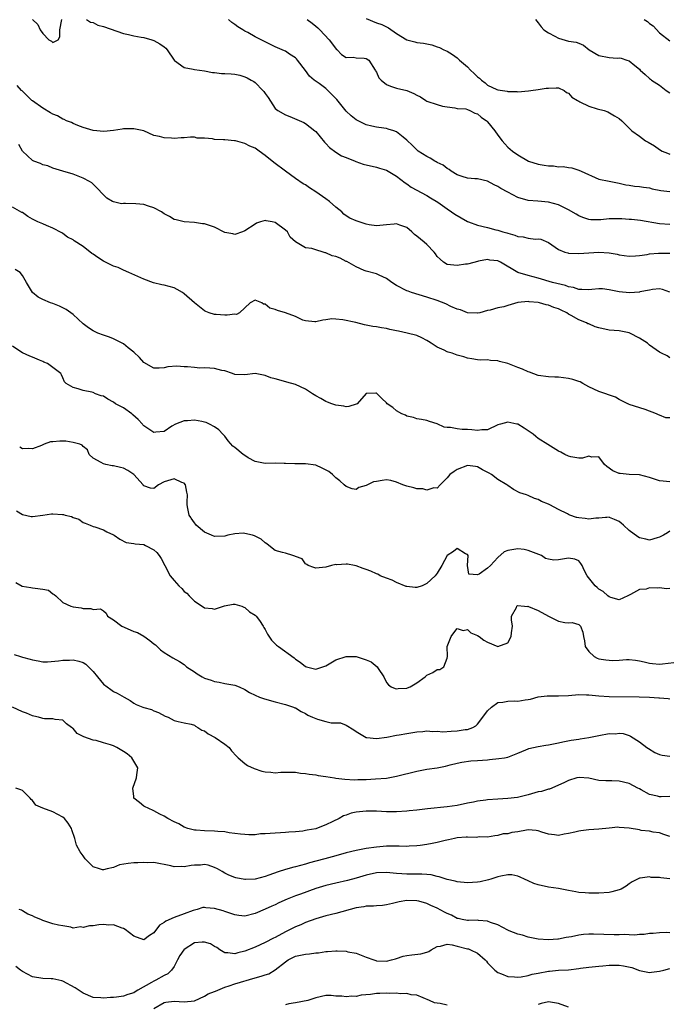
# Model space of a CAD drawing. Units: inches. Extents: x 2553000 to 2556000, y 1536712 to 1539000.
# Drawn here: x 2554800 to 2554929, y 1536832 to 1537027 of the extents above; entities that cross this region are included whole.
import ezdxf

# ---------------------------------------------------------------- set-up
doc = ezdxf.new("R2010")
doc.units = ezdxf.units.IN
doc.header["$MEASUREMENT"] = 0
doc.layers.add('LD25531536_2ft', color=73, linetype='Continuous')

msp = doc.modelspace()

# ---------------------------------------------------------------- linework, layer by layer
at = {"layer": 'LD25531536_2ft'}
for points, elevation in [([(2554803, 1537027), (2554804.04, 1537026.04), (2554804.49, 1537025), (2554805, 1537024.27), (2554806.22, 1537023), (2554806.73, 1537022.73), (2554807, 1537022.48), (2554808.06, 1537023), (2554808.39, 1537023.61), (2554808.41, 1537025), (2554808.82, 1537027)], 8620), ([(2554813.69, 1537027), (2554814.46, 1537026.46), (2554815, 1537026.4), (2554815.92, 1537025.92), (2554817, 1537025.61), (2554821, 1537024.24), (2554821.96, 1537024.04), (2554823, 1537023.79), (2554824.46, 1537023.54), (2554825, 1537023.43), (2554826.59, 1537023), (2554827, 1537022.84), (2554828.17, 1537022.17), (2554829, 1537021.59), (2554829.33, 1537021.33), (2554829.65, 1537021), (2554831, 1537018.96), (2554831.1, 1537018.9), (2554833, 1537017.52), (2554834.79, 1537017.21), (2554835, 1537017.13), (2554837, 1537016.85), (2554838.56, 1537016.56), (2554839, 1537016.52), (2554840.36, 1537016.36), (2554841, 1537016.33), (2554842.25, 1537016.25), (2554843, 1537016.17), (2554843.99, 1537015.99), (2554845, 1537015.67), (2554845.47, 1537015.47), (2554846.21, 1537015), (2554846.73, 1537014.73), (2554847, 1537014.53), (2554848.55, 1537013), (2554848.75, 1537012.75), (2554849, 1537012.37), (2554849.58, 1537011.58), (2554851, 1537009.38), (2554851.51, 1537009), (2554853, 1537008.13), (2554853.86, 1537007.86), (2554856.66, 1537006.66), (2554857, 1537006.47), (2554858.82, 1537005), (2554859, 1537004.84), (2554860.72, 1537002.72), (2554861, 1537002.46), (2554861.69, 1537001.69), (2554863, 1537000.76), (2554864.07, 1537000.07), (2554865, 1536999.69), (2554866.81, 1536999), (2554866.94, 1536998.94), (2554868.41, 1536998.41), (2554871, 1536997.81), (2554871.64, 1536997.64), (2554873, 1536997.22), (2554875, 1536996.04), (2554876.7, 1536994.7), (2554877, 1536994.52), (2554877.88, 1536993.88), (2554881, 1536992.18), (2554881.72, 1536991.72), (2554883.14, 1536990.86), (2554885, 1536989.57), (2554885.86, 1536989), (2554886.51, 1536988.51), (2554887.76, 1536987.76), (2554889, 1536987.08), (2554889.19, 1536987), (2554891, 1536986.35), (2554893, 1536985.85), (2554894.59, 1536985.41), (2554895, 1536985.33), (2554896.01, 1536985), (2554896.8, 1536984.8), (2554897, 1536984.72), (2554898.37, 1536984.37), (2554899, 1536984.11), (2554900.01, 1536984.01), (2554901, 1536983.73), (2554902.45, 1536983.55), (2554903, 1536983.61), (2554903.54, 1536983.54), (2554905, 1536982.92), (2554907, 1536981.5), (2554908.25, 1536981), (2554908.84, 1536980.84), (2554909, 1536980.81), (2554911, 1536980.72), (2554913, 1536980.87), (2554915, 1536980.98), (2554917, 1536980.86), (2554918.58, 1536980.58), (2554919, 1536980.48), (2554921, 1536980.2), (2554922.26, 1536980.26), (2554923, 1536980.33), (2554924.55, 1536980.55), (2554925, 1536980.64), (2554926.77, 1536980.77), (2554927, 1536980.81), (2554929, 1536980.8)], 8620), ([(2554929, 1536986.44), (2554927, 1536986.58), (2554923.23, 1536987.23), (2554921.44, 1536987.44), (2554921, 1536987.45), (2554919.56, 1536987.56), (2554918.43, 1536987.57), (2554917, 1536987.56), (2554915.41, 1536987.41), (2554913.41, 1536987.41), (2554913, 1536987.47), (2554911.84, 1536987.84), (2554911, 1536988.2), (2554910.51, 1536988.51), (2554909, 1536989.37), (2554908.31, 1536989.69), (2554907, 1536990.33), (2554905, 1536990.87), (2554902.94, 1536991.06), (2554901, 1536991.21), (2554899, 1536991.82), (2554897, 1536992.83), (2554895.6, 1536993.6), (2554895, 1536993.98), (2554894.3, 1536994.3), (2554893, 1536995.02), (2554891, 1536995.47), (2554890.48, 1536995.52), (2554889, 1536995.63), (2554887.97, 1536995.97), (2554887, 1536996.26), (2554885.8, 1536997), (2554885.36, 1536997.36), (2554885, 1536997.54), (2554884.18, 1536998.18), (2554883, 1536998.76), (2554882.85, 1536998.85), (2554882.55, 1536999), (2554881.61, 1536999.61), (2554881, 1536999.9), (2554879.29, 1537001), (2554879, 1537001.21), (2554878.11, 1537002.11), (2554877, 1537003.15), (2554876.26, 1537003.74), (2554875, 1537004.78), (2554874.42, 1537005), (2554873.34, 1537005.34), (2554873, 1537005.43), (2554872.48, 1537005.52), (2554871, 1537005.69), (2554870.07, 1537005.93), (2554869, 1537006.15), (2554867, 1537007.17), (2554865.99, 1537007.99), (2554865, 1537008.9), (2554863.18, 1537011.18), (2554862.2, 1537012.2), (2554861.39, 1537013), (2554861, 1537013.35), (2554859.67, 1537014.33), (2554858.72, 1537015), (2554857.8, 1537015.8), (2554857, 1537016.9), (2554855.39, 1537019), (2554855.21, 1537019.21), (2554855, 1537019.43), (2554853.81, 1537020.19), (2554853, 1537020.74), (2554852.83, 1537020.83), (2554851.44, 1537021.44), (2554851, 1537021.59), (2554850.07, 1537022.07), (2554849, 1537022.57), (2554848.21, 1537023), (2554847, 1537023.61), (2554845.58, 1537024.42), (2554845, 1537024.73), (2554844.58, 1537025), (2554843.58, 1537025.58), (2554843, 1537026.04), (2554842.39, 1537026.39), (2554841.78, 1537027)], 8618), ([(2554857.32, 1537027), (2554858.31, 1537026.31), (2554859, 1537025.71), (2554859.39, 1537025.39), (2554859.81, 1537025), (2554861.65, 1537023), (2554863.08, 1537021.08), (2554863.21, 1537021), (2554864.12, 1537020.12), (2554865, 1537019.52), (2554866.42, 1537019.58), (2554867, 1537019.46), (2554868.61, 1537019.39), (2554869, 1537019.32), (2554869.52, 1537019), (2554870.78, 1537017), (2554870.85, 1537016.85), (2554871, 1537016.62), (2554871.47, 1537015.47), (2554871.91, 1537015), (2554873, 1537014.18), (2554873.81, 1537013.81), (2554875, 1537013.45), (2554877, 1537012.95), (2554878.38, 1537012.38), (2554879, 1537012.02), (2554879.69, 1537011.69), (2554880.8, 1537011), (2554881, 1537010.89), (2554883, 1537010.2), (2554884.1, 1537009.9), (2554885, 1537009.71), (2554886.48, 1537009.52), (2554887, 1537009.43), (2554888.68, 1537009.32), (2554889, 1537009.22), (2554889.5, 1537009), (2554890.49, 1537008.49), (2554891, 1537008.37), (2554891.72, 1537007.72), (2554892.8, 1537007), (2554892.89, 1537006.89), (2554893, 1537006.79), (2554894.45, 1537005), (2554895, 1537004.14), (2554895.87, 1537003), (2554896.39, 1537002.39), (2554897, 1537001.79), (2554897.89, 1537001), (2554899, 1537000.23), (2554901.05, 1536999), (2554903, 1536998.37), (2554904.19, 1536998.19), (2554905, 1536998.04), (2554906.04, 1536998.04), (2554907, 1536997.86), (2554907.92, 1536997.92), (2554909, 1536997.71), (2554909.65, 1536997.65), (2554911, 1536997.24), (2554911.48, 1536997), (2554915, 1536995.44), (2554917, 1536995.01), (2554919, 1536994.64), (2554920.32, 1536994.32), (2554921, 1536994.25), (2554922.04, 1536994.04), (2554923, 1536993.99), (2554923.83, 1536993.83), (2554925, 1536993.69), (2554925.55, 1536993.55), (2554927.22, 1536993.22), (2554929, 1536993)], 8616), ([(2554869, 1537027.2), (2554871, 1537026.37), (2554872.04, 1537026.04), (2554873, 1537025.59), (2554873.38, 1537025.38), (2554875, 1537024.24), (2554877, 1537022.96), (2554878.57, 1537022.57), (2554879, 1537022.48), (2554880.31, 1537022.31), (2554881.98, 1537021.98), (2554883, 1537021.64), (2554883.46, 1537021.46), (2554884.36, 1537021), (2554885, 1537020.73), (2554886.08, 1537020.08), (2554887, 1537019.43), (2554887.45, 1537019), (2554889, 1537017.64), (2554889.58, 1537017), (2554890.33, 1537016.33), (2554891, 1537015.66), (2554891.39, 1537015.39), (2554891.77, 1537015), (2554892.48, 1537014.48), (2554893, 1537014.02), (2554894.81, 1537013.19), (2554895, 1537013.13), (2554896.86, 1537012.86), (2554897, 1537012.77), (2554898.77, 1537012.77), (2554899, 1537012.7), (2554901.08, 1537012.92), (2554901.57, 1537013), (2554903, 1537013.17), (2554904.6, 1537013.4), (2554905, 1537013.44), (2554906.52, 1537013.48), (2554907, 1537013.53), (2554908.11, 1537013), (2554908.6, 1537012.6), (2554909, 1537012.46), (2554909.67, 1537011.67), (2554910.76, 1537011), (2554911, 1537010.86), (2554911.24, 1537010.76), (2554913, 1537009.9), (2554914.63, 1537009.37), (2554916.01, 1537009), (2554916.74, 1537008.74), (2554918.06, 1537007.94), (2554919, 1537007.44), (2554919.53, 1537007), (2554921, 1537005.54), (2554921.5, 1537005), (2554923, 1537003.94), (2554924.22, 1537003), (2554924.74, 1537002.74), (2554926.02, 1537002.02), (2554927, 1537001.28), (2554927.49, 1537001), (2554928.57, 1537000.57), (2554929, 1537000.38)], 8614), ([(2554902.43, 1537027), (2554903, 1537026.33), (2554903.57, 1537025.57), (2554904.14, 1537025), (2554905, 1537024.36), (2554906.31, 1537023.69), (2554907, 1537023.3), (2554909, 1537022.75), (2554910.53, 1537022.53), (2554911, 1537022.32), (2554911.95, 1537021.95), (2554913.09, 1537021), (2554915, 1537019.89), (2554917, 1537019.49), (2554918.61, 1537019.39), (2554919, 1537019.42), (2554919.39, 1537019.39), (2554920.52, 1537019), (2554921, 1537018.86), (2554922.08, 1537017.92), (2554923, 1537017.17), (2554923.14, 1537017), (2554924.16, 1537016.16), (2554925, 1537015.34), (2554925.18, 1537015.18), (2554925.39, 1537015), (2554927, 1537014.01), (2554928.33, 1537013), (2554929, 1537012.51)], 8612), ([(2554923.94, 1537027), (2554924.59, 1537026.59), (2554925, 1537026.24), (2554925.74, 1537025.74), (2554927, 1537024.39), (2554929, 1537022.81)], 8610), ([(2554929, 1536973.05), (2554927.59, 1536973.59), (2554927, 1536973.73), (2554925.63, 1536973.63), (2554925, 1536973.48), (2554923.12, 1536973.12), (2554923, 1536973.08), (2554921.06, 1536972.94), (2554919, 1536973.13), (2554917, 1536973.57), (2554915.71, 1536973.71), (2554915, 1536973.75), (2554913.63, 1536973.63), (2554913, 1536973.54), (2554911.62, 1536973.62), (2554911, 1536973.6), (2554909.98, 1536973.98), (2554909, 1536974.15), (2554908.4, 1536974.4), (2554905.85, 1536975), (2554903, 1536975.82), (2554901, 1536976.36), (2554899, 1536976.98), (2554895.55, 1536979), (2554895, 1536979.27), (2554893.43, 1536979.43), (2554893, 1536979.55), (2554891.19, 1536979.19), (2554891, 1536979.18), (2554889.31, 1536978.69), (2554889, 1536978.63), (2554888.6, 1536978.6), (2554887, 1536978.35), (2554885, 1536978.58), (2554884.27, 1536979), (2554883.59, 1536979.59), (2554883, 1536980.16), (2554882.66, 1536980.66), (2554882.39, 1536981), (2554881, 1536982.51), (2554880.47, 1536983), (2554879, 1536984.19), (2554878.51, 1536984.51), (2554877.98, 1536985), (2554877, 1536985.84), (2554875.64, 1536986.36), (2554875, 1536986.58), (2554874.51, 1536986.51), (2554873, 1536986.38), (2554871, 1536986.17), (2554869.58, 1536986.42), (2554869, 1536986.55), (2554867, 1536987.19), (2554865.74, 1536987.74), (2554865, 1536988.17), (2554864.54, 1536988.54), (2554864.15, 1536989), (2554863, 1536989.89), (2554861.71, 1536991), (2554861, 1536991.55), (2554859, 1536992.95), (2554857.74, 1536993.74), (2554857, 1536994.28), (2554856.53, 1536994.53), (2554855, 1536995.58), (2554853, 1536996.99), (2554850.74, 1536998.74), (2554849, 1537000.14), (2554847.84, 1537001), (2554847, 1537001.54), (2554845.99, 1537001.99), (2554845, 1537002.49), (2554843.15, 1537003), (2554842.96, 1537003.04), (2554841, 1537003.18), (2554840.79, 1537003.21), (2554839, 1537003.29), (2554838.61, 1537003.39), (2554837, 1537003.54), (2554835.57, 1537003.57), (2554835, 1537003.72), (2554834.24, 1537003.76), (2554833, 1537003.62), (2554832.39, 1537003.61), (2554831, 1537003.48), (2554830.45, 1537003.55), (2554829, 1537003.58), (2554828.11, 1537003.89), (2554827, 1537004.1), (2554825, 1537005.01), (2554823, 1537005.42), (2554822.61, 1537005.39), (2554821, 1537005.41), (2554820.69, 1537005.31), (2554819, 1537005.08), (2554817.12, 1537004.88), (2554815, 1537005.07), (2554813, 1537005.62), (2554811.98, 1537006.02), (2554811, 1537006.44), (2554810.67, 1537006.67), (2554809.73, 1537007), (2554809.24, 1537007.24), (2554809, 1537007.3), (2554807.93, 1537007.93), (2554807, 1537008.31), (2554806.58, 1537008.58), (2554805, 1537009.49), (2554803, 1537010.9), (2554802.87, 1537011), (2554800.92, 1537012.92), (2554800.8, 1537013), (2554799.97, 1537013.97)], 8622), ([(2554929, 1536960.1), (2554928.49, 1536960.49), (2554927.4, 1536961), (2554927, 1536961.24), (2554925, 1536962.6), (2554924.6, 1536963), (2554923, 1536963.99), (2554921.11, 1536965), (2554921, 1536965.04), (2554919.36, 1536965.36), (2554919, 1536965.4), (2554917, 1536965.56), (2554915, 1536966.01), (2554914.25, 1536966.25), (2554913, 1536966.8), (2554912.83, 1536966.83), (2554912.52, 1536967), (2554911, 1536967.59), (2554909.54, 1536968.46), (2554909, 1536968.72), (2554908.63, 1536969), (2554907.51, 1536969.51), (2554907, 1536969.79), (2554906.06, 1536970.06), (2554905, 1536970.52), (2554904.56, 1536970.56), (2554903.25, 1536971), (2554903, 1536971.05), (2554901.18, 1536971.18), (2554901, 1536971.21), (2554898.98, 1536971.02), (2554897, 1536970.42), (2554896.19, 1536970.19), (2554895, 1536969.96), (2554893.51, 1536969.51), (2554893, 1536969.43), (2554891.45, 1536969), (2554891.08, 1536968.92), (2554891, 1536968.9), (2554889, 1536969.01), (2554887.6, 1536969.6), (2554887, 1536969.73), (2554885.75, 1536970.25), (2554884.75, 1536970.75), (2554883, 1536971.42), (2554881, 1536972.11), (2554877.96, 1536973), (2554877.25, 1536973.25), (2554877, 1536973.36), (2554875, 1536974.4), (2554874.06, 1536975), (2554873, 1536975.79), (2554871.56, 1536976.44), (2554871, 1536976.74), (2554869, 1536977.25), (2554868.61, 1536977.39), (2554867, 1536978.06), (2554865.13, 1536979.13), (2554865, 1536979.18), (2554863.8, 1536979.8), (2554863, 1536980.12), (2554862.28, 1536980.28), (2554861, 1536980.88), (2554860.86, 1536980.86), (2554860.5, 1536981), (2554859, 1536981.46), (2554858.25, 1536981.75), (2554857, 1536981.86), (2554855.01, 1536983.01), (2554853.97, 1536983.97), (2554853.4, 1536985), (2554853, 1536985.36), (2554851, 1536986.86), (2554850.38, 1536987), (2554849.2, 1536987.2), (2554849, 1536987.27), (2554848.09, 1536987), (2554847.3, 1536986.7), (2554847, 1536986.55), (2554845, 1536985.19), (2554844.55, 1536985), (2554843, 1536984.49), (2554842.59, 1536984.59), (2554841, 1536984.86), (2554839, 1536985.91), (2554838.22, 1536986.22), (2554837, 1536986.62), (2554836.63, 1536986.63), (2554835, 1536986.88), (2554833, 1536987), (2554831.39, 1536987.39), (2554831, 1536987.47), (2554830.08, 1536988.08), (2554829, 1536988.6), (2554828.78, 1536988.78), (2554828.49, 1536989), (2554827, 1536989.77), (2554825.93, 1536990.07), (2554825, 1536990.39), (2554823.45, 1536990.55), (2554821.35, 1536990.65), (2554821, 1536990.59), (2554820.58, 1536990.58), (2554819, 1536990.92), (2554818.82, 1536991), (2554817.67, 1536991.67), (2554817, 1536992.33), (2554815.74, 1536993.74), (2554814.7, 1536994.7), (2554814.28, 1536995), (2554813, 1536995.63), (2554811, 1536996.39), (2554809.01, 1536996.99), (2554807, 1536997.62), (2554806.05, 1536998.05), (2554805, 1536998.3), (2554804.55, 1536998.55), (2554803.25, 1536999), (2554803, 1536999.12), (2554800.99, 1537000.99), (2554800.27, 1537002.27)], 8624), ([(2554929, 1536948.22), (2554928.25, 1536948.25), (2554927, 1536948.76), (2554926.79, 1536948.79), (2554926.4, 1536949), (2554924.16, 1536949.84), (2554921, 1536950.87), (2554920.92, 1536950.92), (2554920.73, 1536951), (2554919, 1536951.83), (2554918.28, 1536952.28), (2554915, 1536953.44), (2554913, 1536954.38), (2554911.85, 1536955), (2554911.32, 1536955.32), (2554911, 1536955.44), (2554909.83, 1536955.83), (2554909, 1536956.03), (2554907, 1536956.24), (2554906.26, 1536956.26), (2554905, 1536956.35), (2554903, 1536956.63), (2554901.26, 1536957.26), (2554901, 1536957.31), (2554899.87, 1536957.87), (2554899, 1536958.18), (2554897, 1536958.99), (2554895.36, 1536959.36), (2554895, 1536959.53), (2554893.55, 1536959.55), (2554893, 1536959.68), (2554891.65, 1536959.65), (2554891, 1536959.68), (2554889.89, 1536959.89), (2554889, 1536960.01), (2554888.27, 1536960.27), (2554887, 1536960.64), (2554886, 1536961), (2554885.21, 1536961.21), (2554885, 1536961.29), (2554884.38, 1536961.62), (2554883, 1536962.22), (2554881.85, 1536963), (2554881.31, 1536963.31), (2554881, 1536963.53), (2554879.97, 1536964.03), (2554879, 1536964.48), (2554877.1, 1536965), (2554875.34, 1536965.34), (2554875, 1536965.44), (2554873.68, 1536965.68), (2554873, 1536965.89), (2554872.01, 1536966.01), (2554871, 1536966.22), (2554870.31, 1536966.31), (2554868.64, 1536966.64), (2554866.92, 1536967.08), (2554864.37, 1536967.63), (2554863, 1536967.73), (2554862.19, 1536967.81), (2554861, 1536967.61), (2554860.43, 1536967.57), (2554859, 1536967.2), (2554858.8, 1536967.2), (2554857, 1536967.39), (2554856.43, 1536967.57), (2554855, 1536968.25), (2554853.05, 1536969), (2554851.45, 1536969.45), (2554851, 1536969.67), (2554849.9, 1536969.9), (2554849, 1536970.71), (2554848.7, 1536970.7), (2554848.37, 1536971), (2554847, 1536971.51), (2554846.01, 1536971), (2554843.92, 1536969), (2554843.31, 1536968.69), (2554843, 1536968.72), (2554841.49, 1536968.51), (2554841, 1536968.53), (2554839.34, 1536968.66), (2554839, 1536968.66), (2554837.94, 1536969), (2554837.24, 1536969.24), (2554837, 1536969.36), (2554835, 1536970.99), (2554833, 1536972.77), (2554832.68, 1536973), (2554831.62, 1536973.62), (2554831, 1536973.92), (2554829, 1536974.49), (2554828.55, 1536974.55), (2554826.92, 1536974.92), (2554825, 1536975.62), (2554822.03, 1536977), (2554821, 1536977.43), (2554819.94, 1536977.94), (2554819, 1536978.22), (2554818.47, 1536978.47), (2554817, 1536979.23), (2554815.91, 1536979.91), (2554815, 1536980.6), (2554814.75, 1536980.75), (2554813, 1536982.1), (2554811.22, 1536983.22), (2554811, 1536983.41), (2554809.93, 1536983.93), (2554809, 1536984.69), (2554808.8, 1536984.8), (2554807, 1536985.77), (2554805.74, 1536986.26), (2554805, 1536986.58), (2554804.06, 1536987), (2554803, 1536987.54), (2554802.04, 1536988.04), (2554801, 1536988.81), (2554800.85, 1536988.85), (2554799, 1536989.88)], 8626), ([(2554929, 1536935.59), (2554927.72, 1536935.72), (2554927, 1536935.78), (2554925, 1536936.4), (2554923, 1536936.96), (2554921, 1536937.02), (2554919.19, 1536937.19), (2554919, 1536937.23), (2554917.76, 1536937.76), (2554916.6, 1536938.6), (2554916.1, 1536939), (2554915, 1536940.48), (2554913.58, 1536940.42), (2554913, 1536940.61), (2554911.75, 1536940.25), (2554911, 1536940.26), (2554909.48, 1536940.52), (2554909, 1536940.64), (2554908.26, 1536941), (2554907.45, 1536941.45), (2554907, 1536941.66), (2554904.93, 1536942.93), (2554903, 1536944.15), (2554902.5, 1536944.5), (2554901.98, 1536945), (2554901.41, 1536945.41), (2554900.21, 1536946.21), (2554899, 1536946.95), (2554898.79, 1536947), (2554897, 1536947.36), (2554895.52, 1536947), (2554895, 1536946.83), (2554893, 1536945.87), (2554891.86, 1536945.86), (2554891, 1536945.73), (2554889.87, 1536945.87), (2554889, 1536945.92), (2554887.93, 1536945.93), (2554887, 1536946.05), (2554885.68, 1536946.32), (2554885, 1536946.31), (2554884.38, 1536946.38), (2554883, 1536947.04), (2554881.51, 1536947.51), (2554881, 1536947.71), (2554879.91, 1536947.91), (2554879, 1536948.03), (2554878.32, 1536948.32), (2554877, 1536948.54), (2554876.72, 1536948.72), (2554876.02, 1536949), (2554875, 1536949.63), (2554874.25, 1536950.25), (2554873.12, 1536951), (2554873, 1536951.18), (2554872.07, 1536952.07), (2554871.12, 1536953), (2554871, 1536953.09), (2554870.89, 1536953.11), (2554869, 1536953.03), (2554867.18, 1536951), (2554867, 1536950.91), (2554865.52, 1536950.48), (2554865, 1536950.42), (2554864.54, 1536950.54), (2554863, 1536950.7), (2554862.18, 1536951), (2554861.34, 1536951.34), (2554861, 1536951.43), (2554860.02, 1536952.02), (2554859, 1536952.58), (2554858.38, 1536953), (2554857, 1536953.91), (2554855, 1536954.8), (2554853.3, 1536955.3), (2554851.72, 1536955.72), (2554851, 1536955.94), (2554850.15, 1536956.15), (2554849, 1536956.63), (2554848.64, 1536956.64), (2554847, 1536957.01), (2554845, 1536956.74), (2554843, 1536956.81), (2554842.57, 1536957), (2554841, 1536957.5), (2554840.41, 1536957.59), (2554839, 1536957.97), (2554838.06, 1536958.06), (2554837, 1536958.09), (2554836.08, 1536958.08), (2554835, 1536958.16), (2554833.66, 1536958.34), (2554833, 1536958.32), (2554831.55, 1536958.45), (2554829.72, 1536958.28), (2554829, 1536958.13), (2554828.06, 1536958.06), (2554827, 1536958.04), (2554825, 1536959.16), (2554824.16, 1536960.16), (2554823, 1536961.21), (2554821.91, 1536962.09), (2554821, 1536962.86), (2554819, 1536963.84), (2554818.19, 1536964.19), (2554817, 1536964.57), (2554815.93, 1536965), (2554815, 1536965.45), (2554814.03, 1536966.03), (2554813, 1536966.82), (2554811, 1536968.66), (2554810.59, 1536969), (2554809.67, 1536969.67), (2554809, 1536969.98), (2554808.33, 1536970.33), (2554807, 1536970.85), (2554806.53, 1536971), (2554805, 1536971.65), (2554804.1, 1536972.1), (2554803, 1536973), (2554801.81, 1536975), (2554801, 1536976.4), (2554800.53, 1536977), (2554799.55, 1536977.55)], 8628), ([(2554929, 1536925.81), (2554928.55, 1536925.45), (2554927.8, 1536925), (2554927, 1536924.59), (2554926.52, 1536924.52), (2554925, 1536924.05), (2554924.25, 1536924.25), (2554923, 1536924.49), (2554922.67, 1536924.67), (2554921, 1536925.97), (2554919.85, 1536927), (2554919.42, 1536927.42), (2554919, 1536927.71), (2554918.11, 1536928.11), (2554917.1, 1536928.52), (2554917, 1536928.56), (2554916.54, 1536928.54), (2554916.29, 1536928.52), (2554915, 1536928.41), (2554914.4, 1536928.4), (2554913, 1536928.16), (2554912.31, 1536928.31), (2554911, 1536928.43), (2554910.64, 1536928.52), (2554910.54, 1536928.54), (2554909.24, 1536929), (2554909, 1536929.09), (2554908.78, 1536929.22), (2554907, 1536930.09), (2554905.28, 1536931), (2554905, 1536931.16), (2554903.66, 1536931.66), (2554903, 1536932.06), (2554902.26, 1536932.26), (2554901, 1536932.88), (2554900.67, 1536933), (2554899.38, 1536933.38), (2554898.08, 1536934.08), (2554897, 1536934.81), (2554896.81, 1536935), (2554895, 1536936.01), (2554893.75, 1536937), (2554893.28, 1536937.28), (2554891.97, 1536937.97), (2554891, 1536938.51), (2554890.58, 1536938.58), (2554889, 1536938.78), (2554887, 1536938.01), (2554886.37, 1536937.63), (2554885.53, 1536937), (2554885, 1536936.37), (2554884.33, 1536935.67), (2554883.58, 1536935), (2554883, 1536934.32), (2554882.38, 1536934.38), (2554881, 1536933.92), (2554880.16, 1536934.16), (2554879, 1536934.16), (2554878.38, 1536934.38), (2554877, 1536934.71), (2554876.24, 1536935), (2554875, 1536935.53), (2554873.82, 1536935.82), (2554873, 1536935.95), (2554872.14, 1536935.86), (2554871, 1536935.66), (2554870.45, 1536935.55), (2554869, 1536934.81), (2554867.55, 1536934.45), (2554867, 1536934.08), (2554866.18, 1536934.18), (2554865, 1536934.66), (2554864.64, 1536935), (2554863.77, 1536935.77), (2554863, 1536936.37), (2554862.33, 1536937), (2554861.58, 1536937.58), (2554860.3, 1536938.3), (2554859, 1536938.86), (2554857, 1536939.14), (2554856.85, 1536939.15), (2554855, 1536939.11), (2554854.87, 1536939.13), (2554853, 1536939.19), (2554852.79, 1536939.21), (2554851, 1536939.26), (2554849, 1536939.17), (2554847, 1536939.57), (2554845.66, 1536940.34), (2554845, 1536940.75), (2554844.64, 1536941), (2554843, 1536942.37), (2554842.62, 1536942.62), (2554841.67, 1536943.67), (2554841, 1536944.57), (2554840.66, 1536945), (2554839.83, 1536945.83), (2554839, 1536946.42), (2554838, 1536947), (2554837.31, 1536947.31), (2554837, 1536947.39), (2554836.5, 1536947.5), (2554835, 1536947.78), (2554833.62, 1536947.62), (2554833, 1536947.64), (2554831.25, 1536947), (2554830.57, 1536946.57), (2554829, 1536945.51), (2554827.41, 1536945.41), (2554827, 1536945.33), (2554825.99, 1536945.99), (2554825, 1536946.63), (2554824.83, 1536946.83), (2554824.71, 1536947), (2554823.9, 1536947.9), (2554822.85, 1536948.85), (2554822.66, 1536949), (2554821, 1536950.19), (2554819.4, 1536951), (2554819, 1536951.3), (2554817.89, 1536951.89), (2554817, 1536952.49), (2554816.6, 1536952.6), (2554815.45, 1536953), (2554815, 1536953.23), (2554814.69, 1536953.31), (2554813, 1536953.61), (2554812.03, 1536953.97), (2554811, 1536954.25), (2554809.65, 1536955), (2554809.34, 1536955.34), (2554809, 1536956.12), (2554808.72, 1536956.72), (2554808.57, 1536957), (2554807, 1536958.16), (2554805.95, 1536959), (2554805.26, 1536959.26), (2554805, 1536959.38), (2554804.34, 1536959.66), (2554803, 1536960.21), (2554802.43, 1536960.43), (2554801, 1536961.09), (2554800.69, 1536961.31), (2554799, 1536962.41)], 8630), ([(2554929, 1536914.45), (2554928.4, 1536914.4), (2554927, 1536914.63), (2554926.5, 1536914.5), (2554925, 1536914.6), (2554924.36, 1536914.36), (2554923, 1536914.25), (2554921.28, 1536913.28), (2554921, 1536913.15), (2554920.73, 1536913), (2554919, 1536912.24), (2554917.34, 1536912.66), (2554917, 1536912.81), (2554916.77, 1536913), (2554915.86, 1536913.86), (2554915, 1536914.33), (2554914.65, 1536914.65), (2554914.24, 1536915), (2554912.68, 1536917), (2554912.09, 1536918.09), (2554911.66, 1536919), (2554911.43, 1536919.43), (2554911, 1536919.92), (2554910.24, 1536920.24), (2554909, 1536920.45), (2554907, 1536920.14), (2554906.09, 1536920.09), (2554905, 1536920.3), (2554904.43, 1536920.43), (2554903.62, 1536921), (2554901, 1536921.99), (2554900.19, 1536922.19), (2554899, 1536922.29), (2554897, 1536922.01), (2554896.29, 1536921.71), (2554895, 1536920.63), (2554893.54, 1536919), (2554893, 1536918.5), (2554891.33, 1536917.33), (2554891, 1536917.17), (2554889.3, 1536917.3), (2554889, 1536919), (2554889.12, 1536921), (2554889, 1536921.18), (2554888.65, 1536921.35), (2554887, 1536922.37), (2554886.23, 1536921.77), (2554884.99, 1536921.01), (2554883.95, 1536919), (2554883, 1536917.49), (2554882.65, 1536917), (2554881, 1536915.44), (2554880.69, 1536915.31), (2554880.08, 1536915), (2554879, 1536914.65), (2554878.65, 1536914.65), (2554877, 1536914.86), (2554876.88, 1536914.88), (2554875, 1536915.66), (2554874.1, 1536916.1), (2554873, 1536916.5), (2554871.77, 1536917), (2554871.3, 1536917.3), (2554871, 1536917.39), (2554869.91, 1536917.91), (2554869, 1536918.21), (2554868.39, 1536918.39), (2554867, 1536918.93), (2554866.65, 1536919), (2554865.25, 1536919.25), (2554865, 1536919.31), (2554863.18, 1536919.18), (2554863, 1536919.21), (2554862.13, 1536919), (2554861, 1536918.69), (2554859, 1536918.48), (2554858.62, 1536918.62), (2554857.51, 1536919), (2554857.23, 1536919.23), (2554857, 1536919.33), (2554856.31, 1536920.31), (2554855, 1536920.79), (2554854.88, 1536920.88), (2554854.45, 1536921), (2554853, 1536921.46), (2554852.4, 1536921.6), (2554851, 1536922), (2554849.72, 1536923), (2554849.33, 1536923.33), (2554849, 1536923.48), (2554848.21, 1536924.21), (2554847, 1536924.84), (2554846.89, 1536924.89), (2554846.49, 1536925), (2554845, 1536925.34), (2554844.62, 1536925.38), (2554843, 1536925.29), (2554841.64, 1536925), (2554841, 1536924.84), (2554839, 1536924.76), (2554838.36, 1536925), (2554837, 1536925.6), (2554835.35, 1536927), (2554835.21, 1536927.21), (2554835, 1536927.44), (2554834.37, 1536928.37), (2554834.27, 1536928.52), (2554833.97, 1536929), (2554833.71, 1536930.29), (2554833.55, 1536931), (2554833.55, 1536931.55), (2554833.66, 1536933), (2554833.53, 1536933.53), (2554833.26, 1536935), (2554833, 1536935.27), (2554832.55, 1536935.45), (2554831, 1536936.19), (2554829, 1536935.54), (2554827.89, 1536935), (2554827, 1536934.27), (2554826.33, 1536934.33), (2554825, 1536934.77), (2554824.9, 1536934.9), (2554824.85, 1536935), (2554823.04, 1536937), (2554821.83, 1536937.83), (2554821, 1536938.27), (2554820.4, 1536938.4), (2554819, 1536938.76), (2554818.76, 1536938.76), (2554817.52, 1536939), (2554817, 1536939.14), (2554816.59, 1536939.41), (2554815, 1536940.27), (2554814.18, 1536941), (2554813.87, 1536941.87), (2554813, 1536942.58), (2554812.82, 1536942.82), (2554812.34, 1536943), (2554811, 1536943.34), (2554809.6, 1536943.6), (2554808.38, 1536943.61), (2554807, 1536943.48), (2554806.53, 1536943.47), (2554805.32, 1536943), (2554804.75, 1536942.75), (2554803, 1536942.12), (2554802.13, 1536942.13), (2554801, 1536942.12), (2554800.45, 1536942.45)], 8632), ([(2554799.82, 1536929.82), (2554801, 1536929.1), (2554802.7, 1536928.7), (2554803, 1536928.7), (2554805, 1536928.99), (2554806.77, 1536929.23), (2554807, 1536929.23), (2554808.89, 1536929.11), (2554809.11, 1536929.11), (2554809.46, 1536929), (2554810.72, 1536928.72), (2554811, 1536928.53), (2554811.03, 1536928.52), (2554812.17, 1536928.17), (2554813, 1536927.53), (2554813.4, 1536927.4), (2554814.42, 1536927), (2554815, 1536926.74), (2554815.34, 1536926.66), (2554817, 1536926.09), (2554817.67, 1536925.67), (2554819, 1536925.09), (2554819.16, 1536925), (2554820.24, 1536924.24), (2554821.54, 1536923.54), (2554823, 1536923.38), (2554823.29, 1536923.29), (2554825, 1536923.15), (2554825.36, 1536923), (2554827, 1536922.12), (2554827.59, 1536921.59), (2554828.07, 1536921), (2554828.41, 1536920.41), (2554829.18, 1536919), (2554830.23, 1536917), (2554831, 1536916.05), (2554831.9, 1536915), (2554832.49, 1536914.49), (2554833, 1536913.89), (2554833.53, 1536913.53), (2554833.96, 1536913), (2554835, 1536911.99), (2554836.53, 1536911), (2554837, 1536910.67), (2554838.53, 1536910.53), (2554839, 1536910.4), (2554840.93, 1536911.07), (2554842.65, 1536911.35), (2554843, 1536911.35), (2554844.37, 1536911), (2554844.79, 1536910.79), (2554845, 1536910.74), (2554845.87, 1536909.87), (2554847, 1536909.21), (2554847.24, 1536909), (2554847.88, 1536908.12), (2554848.63, 1536907), (2554848.74, 1536906.74), (2554849, 1536906.35), (2554849.43, 1536905.43), (2554850.25, 1536904.25), (2554851.27, 1536903.27), (2554851.62, 1536903), (2554854.74, 1536900.74), (2554855, 1536900.52), (2554855.9, 1536899.9), (2554857, 1536899.06), (2554857.19, 1536899), (2554859, 1536898.54), (2554861, 1536899.16), (2554861.35, 1536899.35), (2554863, 1536900.33), (2554865, 1536901.03), (2554867, 1536901.01), (2554869, 1536900.37), (2554869.97, 1536899.97), (2554871.14, 1536899), (2554871.33, 1536898.67), (2554872.44, 1536897), (2554873, 1536895.88), (2554873.38, 1536895.38), (2554873.94, 1536895), (2554874.71, 1536894.71), (2554875, 1536894.64), (2554875.31, 1536894.69), (2554877, 1536894.74), (2554877.18, 1536894.82), (2554877.67, 1536895), (2554879, 1536895.81), (2554880.67, 1536897), (2554881, 1536897.33), (2554882.15, 1536897.85), (2554883, 1536898.42), (2554883.54, 1536898.46), (2554884.36, 1536899), (2554885, 1536900.67), (2554885.05, 1536901), (2554885.02, 1536903.02), (2554885.77, 1536905), (2554886.33, 1536905.67), (2554887, 1536906.54), (2554888.16, 1536906.16), (2554889, 1536906.33), (2554889.68, 1536905.68), (2554891, 1536905.2), (2554891.32, 1536905), (2554892.23, 1536904.23), (2554893, 1536903.88), (2554895, 1536903), (2554897, 1536903.69), (2554897.64, 1536905), (2554897.71, 1536905.71), (2554897.91, 1536907), (2554897.73, 1536908.27), (2554897.74, 1536909), (2554898.73, 1536910.73), (2554898.77, 1536911), (2554898.91, 1536911.09), (2554900.27, 1536911), (2554900.9, 1536910.9), (2554901, 1536910.94), (2554901.07, 1536910.93), (2554903, 1536910.12), (2554905, 1536909.01), (2554907, 1536908.01), (2554908.24, 1536907.76), (2554909, 1536907.7), (2554909.72, 1536907.72), (2554911, 1536907.35), (2554911.39, 1536907), (2554911.84, 1536905.84), (2554911.94, 1536905), (2554912.14, 1536904.14), (2554912.31, 1536903), (2554913, 1536901.98), (2554914.04, 1536901), (2554914.67, 1536900.67), (2554915, 1536900.58), (2554916.35, 1536900.35), (2554917, 1536900.27), (2554917.75, 1536900.25), (2554919, 1536900.32), (2554920.43, 1536900.43), (2554921, 1536900.41), (2554922.27, 1536900.27), (2554923, 1536900.16), (2554923.93, 1536899.93), (2554925, 1536899.71), (2554925.62, 1536899.62), (2554927, 1536899.53), (2554927.56, 1536899.56), (2554929.84, 1536899.84)], 8634), ([(2554799.67, 1536915.67), (2554800.94, 1536914.94), (2554802.64, 1536914.64), (2554803, 1536914.62), (2554803.5, 1536914.5), (2554805, 1536914.35), (2554806.13, 1536914.13), (2554807, 1536913.44), (2554807.3, 1536913.3), (2554807.6, 1536913), (2554809, 1536911.72), (2554810.6, 1536911), (2554811, 1536910.87), (2554812.64, 1536910.64), (2554813, 1536910.53), (2554814.51, 1536910.51), (2554815, 1536910.34), (2554816.42, 1536910.42), (2554817, 1536910.04), (2554817.58, 1536909.58), (2554817.84, 1536909), (2554819, 1536908.26), (2554820.65, 1536907), (2554822.3, 1536906.3), (2554823, 1536905.98), (2554823.74, 1536905.74), (2554825.03, 1536905.03), (2554826.2, 1536904.2), (2554827, 1536903.54), (2554827.31, 1536903.31), (2554828.32, 1536902.32), (2554829, 1536901.81), (2554830.73, 1536900.73), (2554832.04, 1536900.04), (2554833, 1536899.43), (2554833.47, 1536899), (2554835, 1536897.98), (2554835.57, 1536897.57), (2554836.51, 1536897), (2554837, 1536896.76), (2554838.34, 1536896.34), (2554839, 1536896.04), (2554839.91, 1536895.91), (2554841, 1536895.66), (2554843, 1536895.34), (2554843.87, 1536895), (2554845, 1536894.52), (2554845.91, 1536893.91), (2554847, 1536893.38), (2554847.9, 1536893), (2554848.69, 1536892.69), (2554850.24, 1536892.24), (2554851, 1536892.06), (2554853, 1536891.51), (2554854.62, 1536891), (2554854.89, 1536890.89), (2554855, 1536890.84), (2554856.15, 1536890.15), (2554857, 1536889.75), (2554857.44, 1536889.44), (2554858.36, 1536889), (2554859, 1536888.72), (2554859.37, 1536888.63), (2554861, 1536888.16), (2554862.08, 1536887.92), (2554863, 1536887.9), (2554863.91, 1536887.91), (2554865, 1536887.45), (2554866.52, 1536886.52), (2554867, 1536886.17), (2554869, 1536885.02), (2554869.12, 1536885), (2554871, 1536884.79), (2554873.06, 1536885.06), (2554875, 1536885.46), (2554875.53, 1536885.53), (2554877, 1536885.8), (2554879, 1536886.1), (2554880.19, 1536886.19), (2554881, 1536886.28), (2554882.19, 1536886.19), (2554883, 1536886.23), (2554884.13, 1536886.13), (2554885.77, 1536886.23), (2554887, 1536886.29), (2554888.57, 1536886.57), (2554889, 1536886.59), (2554890.05, 1536887), (2554890.69, 1536887.31), (2554891, 1536887.61), (2554892.07, 1536889), (2554893, 1536890.26), (2554893.75, 1536891), (2554895, 1536891.9), (2554896, 1536892), (2554897, 1536892.17), (2554898.22, 1536892.22), (2554899, 1536892.17), (2554900.45, 1536892.45), (2554901, 1536892.48), (2554901.44, 1536892.56), (2554903, 1536893.02), (2554904.77, 1536893.23), (2554906.75, 1536893.25), (2554907, 1536893.22), (2554909, 1536893.33), (2554911, 1536893.48), (2554912.56, 1536893.44), (2554913, 1536893.44), (2554915, 1536893.25), (2554917, 1536893.13), (2554922.96, 1536893.04), (2554924.99, 1536892.99), (2554926.86, 1536892.86), (2554927, 1536892.82), (2554928.71, 1536892.71), (2554929, 1536892.66)], 8636), ([(2554799.39, 1536901.39), (2554800.59, 1536901), (2554801, 1536900.88), (2554802.52, 1536900.52), (2554803, 1536900.36), (2554804.13, 1536900.13), (2554805, 1536899.97), (2554805.95, 1536899.95), (2554808.14, 1536900.14), (2554809, 1536900.31), (2554810.32, 1536900.32), (2554811, 1536900.36), (2554812.12, 1536900.12), (2554813, 1536899.82), (2554813.52, 1536899.52), (2554815, 1536898.04), (2554815.81, 1536897), (2554817, 1536895.56), (2554818.48, 1536894.48), (2554819, 1536894.09), (2554819.76, 1536893.76), (2554821.12, 1536893), (2554822.29, 1536892.29), (2554823, 1536891.8), (2554823.52, 1536891.52), (2554824.8, 1536891), (2554825, 1536890.9), (2554826.5, 1536890.5), (2554827, 1536890.28), (2554827.92, 1536889.92), (2554829.24, 1536889.24), (2554829.8, 1536889), (2554831, 1536888.35), (2554831.81, 1536888.19), (2554833, 1536887.89), (2554834.36, 1536887.64), (2554835, 1536887.41), (2554835.22, 1536887.22), (2554835.66, 1536887), (2554836.46, 1536886.46), (2554837, 1536886.28), (2554837.72, 1536885.72), (2554839.08, 1536885), (2554841, 1536883.7), (2554841.87, 1536883), (2554842.37, 1536882.37), (2554843.3, 1536881.3), (2554843.63, 1536881), (2554845, 1536879.83), (2554845.48, 1536879.48), (2554846.83, 1536878.83), (2554848.35, 1536878.35), (2554849, 1536878.22), (2554850.13, 1536878.13), (2554851, 1536878.03), (2554852.11, 1536878.11), (2554855, 1536878.14), (2554855.97, 1536877.97), (2554857, 1536877.9), (2554857.71, 1536877.71), (2554859, 1536877.59), (2554859.48, 1536877.48), (2554861, 1536877.31), (2554862.71, 1536877), (2554862.97, 1536876.97), (2554864.75, 1536876.74), (2554866.64, 1536876.64), (2554867.33, 1536876.67), (2554869, 1536876.7), (2554870.79, 1536876.79), (2554873, 1536876.98), (2554875, 1536877.33), (2554879, 1536878.33), (2554881, 1536878.72), (2554883, 1536879.02), (2554884.69, 1536879.31), (2554885.56, 1536879.56), (2554887, 1536879.92), (2554887.89, 1536880.11), (2554889.65, 1536880.35), (2554891, 1536880.42), (2554893, 1536880.6), (2554893.38, 1536880.62), (2554895.18, 1536880.82), (2554896.34, 1536881), (2554897, 1536881.12), (2554899, 1536881.9), (2554900.55, 1536882.55), (2554901, 1536882.77), (2554901.17, 1536882.83), (2554903, 1536883.24), (2554904.53, 1536883.47), (2554905, 1536883.52), (2554907, 1536883.92), (2554907.86, 1536884.14), (2554909.53, 1536884.47), (2554911, 1536884.67), (2554911.27, 1536884.73), (2554913, 1536884.98), (2554915, 1536885.4), (2554917, 1536885.76), (2554918.26, 1536885.74), (2554919, 1536885.86), (2554919.78, 1536885.78), (2554921, 1536885.38), (2554921.24, 1536885.24), (2554923, 1536884.15), (2554924.49, 1536883), (2554924.79, 1536882.79), (2554926.06, 1536882.06), (2554927, 1536881.61), (2554927.5, 1536881.5), (2554929, 1536881.27)], 8638), ([(2554929, 1536873.35), (2554927.29, 1536873.29), (2554927, 1536873.28), (2554926.61, 1536873.39), (2554925, 1536873.75), (2554923.36, 1536874.64), (2554923, 1536874.81), (2554922.67, 1536875), (2554921, 1536875.89), (2554919, 1536876.36), (2554917.59, 1536876.41), (2554917, 1536876.39), (2554916.39, 1536876.39), (2554915, 1536876.52), (2554913, 1536876.97), (2554911.09, 1536877.09), (2554910.65, 1536877), (2554909, 1536876.5), (2554908.06, 1536876.06), (2554907, 1536875.54), (2554905.69, 1536875), (2554905.22, 1536874.78), (2554905, 1536874.75), (2554903.68, 1536874.32), (2554903, 1536874.22), (2554901, 1536873.67), (2554898.87, 1536873.13), (2554897, 1536872.91), (2554895, 1536872.82), (2554893, 1536872.68), (2554892.61, 1536872.61), (2554891, 1536872.42), (2554890.23, 1536872.23), (2554889, 1536871.99), (2554887, 1536871.57), (2554885, 1536871.3), (2554881.12, 1536870.88), (2554879, 1536870.64), (2554877.5, 1536870.5), (2554877, 1536870.44), (2554875, 1536870.31), (2554873.7, 1536870.3), (2554873, 1536870.31), (2554871, 1536870.4), (2554869, 1536870.45), (2554867.68, 1536870.32), (2554867, 1536870.22), (2554866, 1536870), (2554865, 1536869.62), (2554864.52, 1536869.48), (2554863.62, 1536869), (2554862.38, 1536868.38), (2554861, 1536867.74), (2554859.15, 1536867), (2554859, 1536866.95), (2554857.33, 1536866.67), (2554857, 1536866.58), (2554856.48, 1536866.48), (2554855, 1536866.36), (2554853.71, 1536866.29), (2554853, 1536866.19), (2554849.98, 1536866.02), (2554849, 1536865.94), (2554848.09, 1536865.91), (2554847, 1536865.77), (2554845.76, 1536865.76), (2554845, 1536865.79), (2554844.14, 1536865.86), (2554843, 1536866.03), (2554841.87, 1536866.13), (2554841, 1536866.31), (2554839.61, 1536866.39), (2554839, 1536866.49), (2554837, 1536866.54), (2554835.35, 1536866.65), (2554835, 1536866.65), (2554833.71, 1536867), (2554833, 1536867.26), (2554831.9, 1536867.9), (2554831, 1536868.33), (2554829.75, 1536869), (2554829, 1536869.45), (2554828.16, 1536869.84), (2554827, 1536870.46), (2554825.84, 1536871), (2554825.3, 1536871.3), (2554825, 1536871.44), (2554824.13, 1536872.13), (2554823.06, 1536873), (2554823, 1536873.35), (2554822.82, 1536875), (2554823.58, 1536877), (2554823.65, 1536877.64), (2554823.82, 1536879), (2554822.61, 1536881), (2554821.74, 1536881.74), (2554821, 1536882.25), (2554819.69, 1536883), (2554819, 1536883.34), (2554818.44, 1536883.56), (2554817, 1536883.96), (2554815.59, 1536884.41), (2554815, 1536884.47), (2554813.12, 1536885.12), (2554813, 1536885.22), (2554811.81, 1536885.81), (2554811, 1536886.79), (2554810.87, 1536886.87), (2554810.71, 1536887), (2554809.71, 1536887.71), (2554809, 1536888.4), (2554807.45, 1536888.55), (2554807, 1536888.66), (2554805.33, 1536888.67), (2554805, 1536888.77), (2554804.85, 1536888.85), (2554804.18, 1536889), (2554803.24, 1536889.24), (2554803, 1536889.28), (2554801.79, 1536889.79), (2554801, 1536890.08), (2554799, 1536891)], 8640), ([(2554929, 1536865.42), (2554927.84, 1536865.84), (2554927, 1536866.11), (2554925.72, 1536866.28), (2554925, 1536866.47), (2554923.37, 1536866.63), (2554923, 1536866.72), (2554921, 1536867.03), (2554919, 1536867.22), (2554918.77, 1536867.23), (2554917, 1536867.09), (2554915, 1536866.87), (2554913, 1536866.74), (2554911.44, 1536866.56), (2554911, 1536866.47), (2554910.26, 1536866.26), (2554909, 1536865.98), (2554908.13, 1536865.87), (2554907, 1536865.64), (2554906.25, 1536865.75), (2554905, 1536865.89), (2554903.72, 1536866.28), (2554903, 1536866.53), (2554902.62, 1536866.62), (2554901, 1536866.7), (2554900.67, 1536866.67), (2554899, 1536866.36), (2554897.81, 1536866.19), (2554897, 1536865.95), (2554896.06, 1536865.94), (2554895, 1536865.59), (2554894.45, 1536865.55), (2554893, 1536865.3), (2554891.34, 1536865.34), (2554890.77, 1536865.24), (2554889, 1536865.31), (2554888.73, 1536865.27), (2554887, 1536865.12), (2554886.42, 1536865), (2554885.28, 1536864.72), (2554884.6, 1536864.6), (2554883, 1536864.22), (2554882.05, 1536864.05), (2554881, 1536863.82), (2554879.65, 1536863.65), (2554879, 1536863.54), (2554877.49, 1536863.49), (2554877, 1536863.45), (2554875.49, 1536863.49), (2554873, 1536863.47), (2554871, 1536863.32), (2554869, 1536863.02), (2554867, 1536862.66), (2554865, 1536862.17), (2554863, 1536861.6), (2554860.77, 1536861), (2554859, 1536860.55), (2554857.8, 1536860.2), (2554857, 1536859.94), (2554855, 1536859.38), (2554854.68, 1536859.32), (2554853, 1536858.88), (2554851.56, 1536858.44), (2554849.74, 1536857.74), (2554849, 1536857.48), (2554847, 1536856.97), (2554845.09, 1536856.91), (2554845, 1536856.9), (2554843.21, 1536857.21), (2554843, 1536857.28), (2554841.79, 1536857.79), (2554841, 1536858.17), (2554840.49, 1536858.49), (2554839.58, 1536859), (2554839, 1536859.29), (2554837.71, 1536859.71), (2554837, 1536859.85), (2554836.23, 1536859.77), (2554835, 1536859.71), (2554834.34, 1536859.66), (2554833, 1536859.39), (2554832.53, 1536859.47), (2554831, 1536859.42), (2554830.37, 1536859.63), (2554827, 1536860.26), (2554825.78, 1536860.22), (2554825, 1536860.28), (2554823.8, 1536860.2), (2554823, 1536860.2), (2554821.91, 1536860.09), (2554820.21, 1536859.79), (2554819, 1536859.3), (2554817.78, 1536859), (2554817, 1536858.85), (2554816.85, 1536858.85), (2554816.22, 1536859), (2554815, 1536859.44), (2554813.38, 1536861), (2554813, 1536861.57), (2554812.39, 1536862.39), (2554811.7, 1536863.7), (2554811.38, 1536865), (2554810.76, 1536866.76), (2554810.73, 1536867), (2554810.05, 1536868.05), (2554809.3, 1536869), (2554809, 1536869.23), (2554807, 1536870.28), (2554805.02, 1536871.01), (2554803.63, 1536871.63), (2554803, 1536872.51), (2554802.72, 1536872.72), (2554802.54, 1536873), (2554801, 1536874.53), (2554800.67, 1536874.67), (2554799.67, 1536875)], 8642), ([(2554929, 1536857.02), (2554927.22, 1536857.22), (2554927, 1536857.28), (2554925.32, 1536857.32), (2554925, 1536857.43), (2554923.15, 1536857.15), (2554923, 1536857.19), (2554921.55, 1536856.45), (2554921, 1536856.04), (2554920.39, 1536855.61), (2554919.42, 1536855), (2554919, 1536854.84), (2554917.53, 1536854.47), (2554917, 1536854.36), (2554915, 1536854.21), (2554914.23, 1536854.23), (2554913, 1536854.2), (2554912.3, 1536854.3), (2554911, 1536854.34), (2554910.47, 1536854.47), (2554909, 1536854.71), (2554907, 1536855.12), (2554905, 1536855.42), (2554903, 1536855.83), (2554902.13, 1536856.13), (2554901, 1536856.63), (2554900.27, 1536857), (2554899.4, 1536857.4), (2554899, 1536857.56), (2554897.8, 1536857.8), (2554897, 1536857.83), (2554895.58, 1536857.58), (2554895, 1536857.42), (2554893.64, 1536857), (2554893.18, 1536856.82), (2554891.54, 1536856.46), (2554891, 1536856.36), (2554889, 1536856.25), (2554887, 1536856.43), (2554886.55, 1536856.55), (2554885, 1536856.89), (2554883.42, 1536857.42), (2554883, 1536857.49), (2554881.82, 1536857.82), (2554881, 1536857.9), (2554879.98, 1536857.98), (2554879, 1536857.98), (2554877, 1536857.96), (2554876.02, 1536858.02), (2554875, 1536858.11), (2554873, 1536858.3), (2554871, 1536858.21), (2554869, 1536857.78), (2554867, 1536857.17), (2554865.31, 1536856.69), (2554863, 1536856.19), (2554861, 1536855.74), (2554859, 1536855.1), (2554856, 1536854), (2554855, 1536853.66), (2554853.38, 1536853), (2554851.7, 1536852.3), (2554851, 1536851.92), (2554850.34, 1536851.66), (2554849, 1536851.05), (2554847, 1536850.16), (2554845, 1536849.64), (2554843.81, 1536849.81), (2554843, 1536849.89), (2554842.19, 1536850.19), (2554841, 1536850.6), (2554840.68, 1536850.68), (2554839, 1536851.19), (2554837.28, 1536851.28), (2554837, 1536851.36), (2554836.66, 1536851.34), (2554835.57, 1536851), (2554835, 1536850.86), (2554834.78, 1536850.78), (2554833, 1536850.1), (2554831, 1536849.39), (2554829.33, 1536848.67), (2554829, 1536848.38), (2554828.13, 1536847.87), (2554827, 1536846.39), (2554826.15, 1536845.85), (2554824.99, 1536844.99), (2554823, 1536845.67), (2554821.33, 1536847), (2554821, 1536847.2), (2554820.73, 1536847.27), (2554819, 1536847.95), (2554818.11, 1536847.89), (2554817, 1536848.01), (2554816.09, 1536847.91), (2554815, 1536847.74), (2554814.23, 1536847.77), (2554813, 1536847.38), (2554812.47, 1536847.53), (2554811, 1536847.3), (2554810.55, 1536847.45), (2554809, 1536847.71), (2554808.13, 1536847.87), (2554807, 1536848.14), (2554805, 1536848.8), (2554804.61, 1536849), (2554803.45, 1536849.45), (2554803, 1536849.72), (2554802.08, 1536850.08), (2554801, 1536850.73), (2554800.83, 1536850.83), (2554800.38, 1536851)], 8644), ([(2554929, 1536846.37), (2554928.41, 1536846.41), (2554927, 1536846.39), (2554925.75, 1536846.25), (2554925, 1536846.22), (2554923.95, 1536846.05), (2554923, 1536846), (2554922.09, 1536845.91), (2554921, 1536845.96), (2554920.03, 1536846.03), (2554919, 1536845.99), (2554918.02, 1536845.98), (2554913.91, 1536846.09), (2554913, 1536846.08), (2554911.97, 1536846.03), (2554911, 1536845.9), (2554909.59, 1536845.59), (2554908.54, 1536845.46), (2554907, 1536845.11), (2554906.89, 1536845.11), (2554905, 1536844.96), (2554903, 1536845.11), (2554901, 1536845.51), (2554899.87, 1536845.87), (2554899, 1536846.07), (2554897.25, 1536846.75), (2554897, 1536846.86), (2554895, 1536847.93), (2554893.57, 1536848.43), (2554893, 1536848.68), (2554891.21, 1536848.79), (2554891, 1536848.83), (2554889.22, 1536848.78), (2554889, 1536848.8), (2554887.99, 1536849), (2554887.2, 1536849.2), (2554887, 1536849.22), (2554885.86, 1536849.86), (2554885, 1536850.21), (2554884.46, 1536850.46), (2554883, 1536851.25), (2554881.76, 1536851.76), (2554881, 1536852.14), (2554879.39, 1536852.61), (2554879, 1536852.7), (2554877, 1536852.74), (2554875.52, 1536852.48), (2554874.15, 1536852.15), (2554873, 1536851.89), (2554872.22, 1536851.78), (2554871, 1536851.69), (2554870.4, 1536851.6), (2554869, 1536851.61), (2554868.5, 1536851.5), (2554867, 1536851.29), (2554863, 1536850.2), (2554861, 1536849.7), (2554859, 1536849.1), (2554857, 1536848.4), (2554856.04, 1536847.96), (2554855, 1536847.57), (2554853.95, 1536847), (2554853.31, 1536846.69), (2554853, 1536846.55), (2554851, 1536845.46), (2554850.68, 1536845.32), (2554849, 1536844.42), (2554847, 1536843.52), (2554845, 1536842.74), (2554843.61, 1536842.39), (2554843, 1536842.21), (2554841.62, 1536842.38), (2554841, 1536842.38), (2554840.02, 1536843), (2554839.43, 1536843.43), (2554839, 1536843.64), (2554838.16, 1536844.16), (2554837, 1536844.54), (2554836.51, 1536844.51), (2554835, 1536844.37), (2554833, 1536843.06), (2554832.94, 1536843), (2554832.15, 1536841.85), (2554831.64, 1536841), (2554831, 1536839.7), (2554830.49, 1536839), (2554829.75, 1536838.25), (2554829, 1536837.89), (2554827.41, 1536837), (2554827, 1536836.82), (2554826.51, 1536836.51), (2554823.84, 1536835), (2554823.29, 1536834.71), (2554823, 1536834.48), (2554821.83, 1536834.17), (2554821, 1536833.82), (2554819.61, 1536833.61), (2554819, 1536833.56), (2554818.43, 1536833.57), (2554817, 1536833.44), (2554816.5, 1536833.5), (2554815, 1536833.59), (2554813, 1536834.41), (2554811.45, 1536835.45), (2554809, 1536836.79), (2554808.82, 1536836.83), (2554808.17, 1536837), (2554807, 1536837.26), (2554806.71, 1536837.29), (2554805, 1536837.32), (2554803, 1536837.65), (2554801, 1536838.71), (2554800.64, 1536839), (2554799.68, 1536839.68)], 8646), ([(2554827, 1536831.38), (2554829, 1536832.59), (2554829.35, 1536832.65), (2554831, 1536832.82), (2554833, 1536832.69), (2554835, 1536832.93), (2554837, 1536833.81), (2554837.74, 1536834.26), (2554839, 1536834.75), (2554839.17, 1536834.83), (2554839.61, 1536835), (2554841, 1536835.6), (2554841.86, 1536835.86), (2554843, 1536836.27), (2554847, 1536837.43), (2554848.24, 1536837.76), (2554849, 1536838.05), (2554849.73, 1536838.27), (2554851, 1536839.02), (2554853, 1536840.65), (2554853.52, 1536841), (2554855, 1536841.71), (2554857, 1536842.15), (2554857.78, 1536842.22), (2554859, 1536842.42), (2554859.57, 1536842.43), (2554861, 1536842.68), (2554861.33, 1536842.67), (2554863, 1536842.81), (2554863.21, 1536842.79), (2554865, 1536842.72), (2554865.37, 1536842.63), (2554867, 1536842.32), (2554867.96, 1536841.96), (2554869, 1536841.53), (2554870.47, 1536841), (2554870.87, 1536840.87), (2554871, 1536840.85), (2554873, 1536840.78), (2554873.96, 1536841), (2554874.76, 1536841.24), (2554875, 1536841.3), (2554876.26, 1536841.74), (2554877, 1536841.88), (2554877.98, 1536842.02), (2554879.81, 1536842.19), (2554881, 1536842.52), (2554881.35, 1536842.65), (2554881.86, 1536843), (2554883, 1536843.65), (2554883.69, 1536843.69), (2554885, 1536844.1), (2554885.99, 1536844.01), (2554887, 1536843.72), (2554889, 1536843.21), (2554889.18, 1536843.18), (2554889.63, 1536843), (2554891, 1536842.35), (2554892.49, 1536841), (2554892.74, 1536840.74), (2554893, 1536840.43), (2554893.71, 1536839.71), (2554894.45, 1536839), (2554895, 1536838.54), (2554895.73, 1536838.27), (2554897, 1536837.71), (2554898.33, 1536837.67), (2554899, 1536837.57), (2554899.63, 1536837.63), (2554901, 1536837.92), (2554901.83, 1536838.17), (2554903, 1536838.41), (2554905, 1536838.78), (2554905.22, 1536838.78), (2554907, 1536838.94), (2554909, 1536839.06), (2554911, 1536839.31), (2554911.37, 1536839.37), (2554913, 1536839.59), (2554913.64, 1536839.64), (2554915, 1536839.79), (2554915.81, 1536839.81), (2554917, 1536839.95), (2554917.93, 1536839.93), (2554919, 1536839.97), (2554919.84, 1536839.84), (2554921.5, 1536839.5), (2554923, 1536838.92), (2554925, 1536838.49), (2554925.4, 1536838.6), (2554927, 1536838.77), (2554927.81, 1536839), (2554929, 1536839.28)], 8648), ([(2554885, 1536832.08), (2554883.61, 1536832.39), (2554883, 1536832.43), (2554882.48, 1536832.48), (2554881.5, 1536833), (2554879, 1536834.04), (2554877.89, 1536834.11), (2554877, 1536834.38), (2554875.7, 1536834.3), (2554875, 1536834.42), (2554873.64, 1536834.36), (2554873, 1536834.41), (2554871.67, 1536834.33), (2554871, 1536834.34), (2554869.81, 1536834.19), (2554867.99, 1536834.01), (2554867, 1536833.79), (2554866.15, 1536833.85), (2554865, 1536833.67), (2554864.16, 1536833.84), (2554863, 1536833.86), (2554862.03, 1536833.97), (2554861, 1536833.95), (2554859, 1536833.52), (2554858.63, 1536833.37), (2554857.41, 1536833), (2554855, 1536832.5), (2554853.7, 1536832.3), (2554853, 1536832.09)], 8650), ([(2554909, 1536831.63), (2554907, 1536832.36), (2554905, 1536832.7), (2554903.6, 1536832.4), (2554903, 1536832.21)], 8650)]:
    msp.add_lwpolyline(points, dxfattribs=dict(at, elevation=elevation))

doc.saveas('drawing.dxf')
